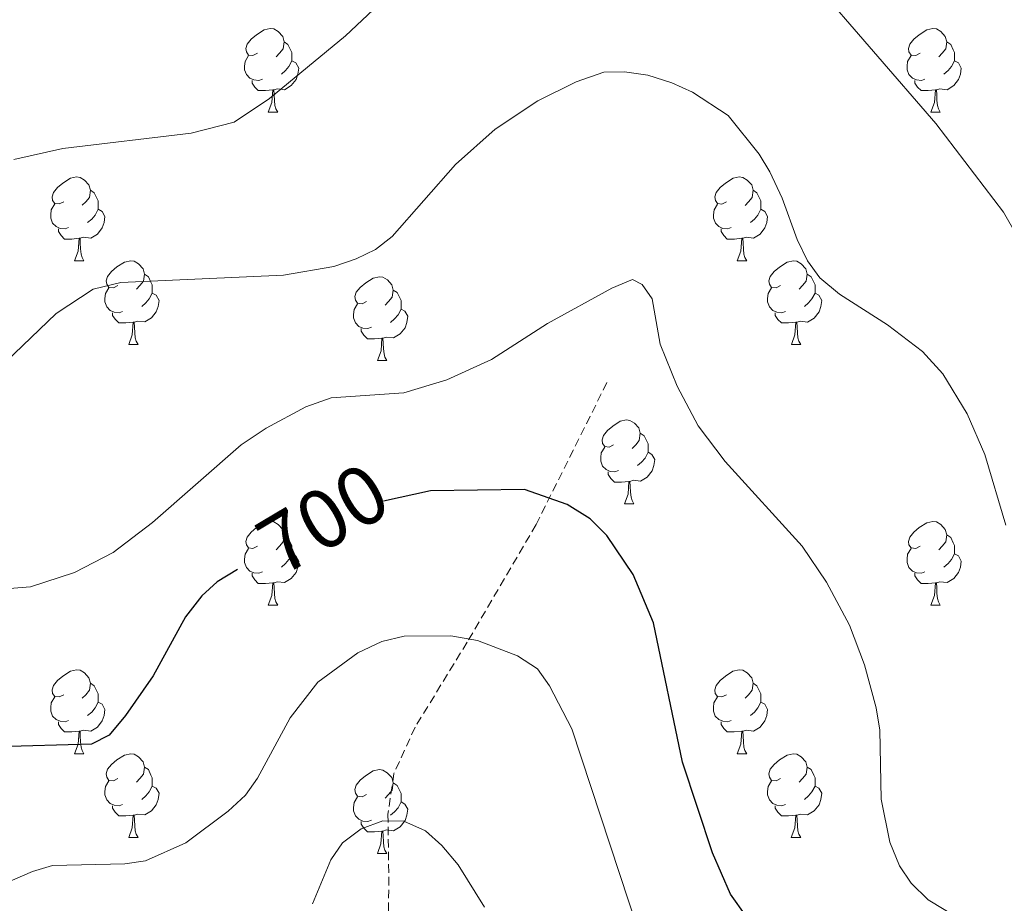
# Model space of a CAD drawing. Units: metres. Extents: x 616958 to 621463, y 4719772 to 4722818.
# Drawn here: x 618051 to 618168, y 4721123 to 4721229 of the extents above; entities that cross this region are included whole.
import ezdxf
from ezdxf.enums import TextEntityAlignment as Align

# ---------------------------------------------------------------- set-up
doc = ezdxf.new("R2010")
doc.units = ezdxf.units.M
doc.header["$MEASUREMENT"] = 0
doc.linetypes.add('TRAZOSX2', pattern=[1.5, 1, -0.5])
for name, color, linetype, lineweight in [('Level 11', 142, 'TRAZOSX2', 13), ('Level 36', 19, 'Continuous', 40), ('Level 4', 36, 'Continuous', 30), ('Level 41', 39, 'Continuous', 0), ('Level 5', 36, 'Continuous', 0)]:
    doc.layers.add(name, color=color, linetype=linetype, lineweight=lineweight)
doc.styles.add('Arial', font='ARIAL.TTF', dxfattribs={"height": 0.2})

msp = doc.modelspace()

# ---------------------------------------------------------------- linework, layer by layer
at = {"layer": 'Level 11', "color": 142, "linetype": 'TRAZOSX2', "lineweight": 13}
msp.add_polyline3d([(618120.86, 4721185.12, 703.15), (618112.38, 4721168.13, 698.36), (618104.12, 4721154.05, 694.84), (618097.89, 4721143.87, 691.31), (618095.37, 4721138.35, 689.87), (618094.64, 4721133.47, 689.17), (618094.75, 4721125.92, 688.24), (618094.71, 4721121.7, 687.39)], dxfattribs=at)
at = {"layer": 'Level 36', "color": 92, "linetype": 'Continuous', "lineweight": 0}
for points in [[(618079.02, 4721224.53), (618078.49, 4721224.26), (618077.96, 4721224.32), (618077.7, 4721224.69), (618077.64, 4721225.11), (618077.8, 4721225.63), (618078.28, 4721226.23), (618078.92, 4721226.76), (618079.82, 4721227.34), (618080.56, 4721227.5), (618080.99, 4721227.45), (618081.52, 4721227.13), (618082.05, 4721226.55), (618082.21, 4721225.91), (618082.1, 4721225.06), (618081.67, 4721224.53), (618081.25, 4721224.1)], [(618158.35, 4721224.53), (618157.82, 4721224.26), (618157.29, 4721224.32), (618157.02, 4721224.69), (618156.97, 4721225.11), (618157.13, 4721225.63), (618157.61, 4721226.23), (618158.24, 4721226.76), (618159.14, 4721227.34), (618159.89, 4721227.5), (618160.31, 4721227.45), (618160.84, 4721227.13), (618161.37, 4721226.55), (618161.53, 4721225.91), (618161.42, 4721225.06), (618161, 4721224.53), (618160.58, 4721224.1)], [(618082.21, 4721225.91), (618082.68, 4721225.59), (618083, 4721224.95), (618083.16, 4721224.63), (618083.16, 4721224.05), (618083.16, 4721223.63), (618082.79, 4721222.94), (618082.37, 4721222.46), (618081.89, 4721222.04)], [(618161.53, 4721225.91), (618162.01, 4721225.59), (618162.32, 4721224.95), (618162.48, 4721224.63), (618162.48, 4721224.05), (618162.48, 4721223.63), (618162.11, 4721222.94), (618161.69, 4721222.46), (618161.21, 4721222.04)], [(618079.61, 4721221.45), (618079.18, 4721221.29), (618078.6, 4721221.35), (618078.12, 4721221.56), (618077.7, 4721221.98), (618077.48, 4721222.57), (618077.48, 4721222.99), (618077.54, 4721223.57), (618077.96, 4721224.26)], [(618083.16, 4721223.63), (618083.61, 4721223.38), (618083.96, 4721222.76), (618083.85, 4721222.04), (618083.64, 4721221.4), (618083.05, 4721220.66), (618082.26, 4721220.18), (618081.41, 4721220.28), (618080.98, 4721220.15)], [(618158.93, 4721221.45), (618158.51, 4721221.29), (618157.92, 4721221.35), (618157.45, 4721221.56), (618157.02, 4721221.98), (618156.81, 4721222.57), (618156.81, 4721222.99), (618156.86, 4721223.57), (618157.29, 4721224.26)], [(618162.48, 4721223.63), (618162.94, 4721223.38), (618163.28, 4721222.76), (618163.17, 4721222.04), (618162.96, 4721221.4), (618162.38, 4721220.66), (618161.58, 4721220.18), (618160.73, 4721220.28), (618160.3, 4721220.15)], [(618080.87, 4721220.15), (618079.98, 4721220.07), (618079.13, 4721220.07), (618078.71, 4721220.5), (618078.39, 4721220.97), (618078.39, 4721221.29)], [(618160.19, 4721220.15), (618159.3, 4721220.07), (618158.46, 4721220.07), (618158.03, 4721220.5), (618157.71, 4721220.97), (618157.71, 4721221.29)], [(618080.32, 4721217.47), (618080.76, 4721218.63), (618080.87, 4721220.15), (618080.98, 4721220.15), (618081.01, 4721219.57), (618081.05, 4721218.88), (618081.12, 4721218.27), (618081.23, 4721217.87), (618081.45, 4721217.47)], [(618159.65, 4721217.47), (618160.08, 4721218.63), (618160.19, 4721220.15), (618160.3, 4721220.15), (618160.34, 4721219.57), (618160.37, 4721218.88), (618160.44, 4721218.27), (618160.56, 4721217.87), (618160.77, 4721217.47)], [(618080.32, 4721217.47), (618081.45, 4721217.47)], [(618159.65, 4721217.47), (618160.77, 4721217.47)], [(618055.83, 4721206.76), (618055.3, 4721206.5), (618054.77, 4721206.55), (618054.51, 4721206.92), (618054.45, 4721207.35), (618054.61, 4721207.87), (618055.09, 4721208.46), (618055.73, 4721208.99), (618056.63, 4721209.58), (618057.37, 4721209.74), (618057.8, 4721209.68), (618058.33, 4721209.37), (618058.86, 4721208.78), (618059.02, 4721208.14), (618058.91, 4721207.29), (618058.48, 4721206.76), (618058.06, 4721206.34)], [(618135.16, 4721206.76), (618134.63, 4721206.49), (618134.1, 4721206.55), (618133.84, 4721206.92), (618133.78, 4721207.35), (618133.94, 4721207.87), (618134.42, 4721208.46), (618135.06, 4721208.99), (618135.96, 4721209.57), (618136.7, 4721209.73), (618137.13, 4721209.68), (618137.66, 4721209.37), (618138.19, 4721208.78), (618138.35, 4721208.14), (618138.24, 4721207.29), (618137.81, 4721206.76), (618137.39, 4721206.33)], [(618059.02, 4721208.14), (618059.49, 4721207.83), (618059.81, 4721207.19), (618059.97, 4721206.87), (618059.97, 4721206.29), (618059.97, 4721205.86), (618059.6, 4721205.17), (618059.18, 4721204.69), (618058.7, 4721204.27)], [(618138.35, 4721208.14), (618138.82, 4721207.83), (618139.14, 4721207.19), (618139.3, 4721206.87), (618139.3, 4721206.29), (618139.3, 4721205.86), (618138.93, 4721205.17), (618138.51, 4721204.69), (618138.03, 4721204.27)], [(618056.42, 4721203.68), (618055.99, 4721203.52), (618055.41, 4721203.58), (618054.93, 4721203.79), (618054.51, 4721204.22), (618054.29, 4721204.8), (618054.29, 4721205.22), (618054.35, 4721205.81), (618054.77, 4721206.5)], [(618059.97, 4721205.86), (618060.42, 4721205.61), (618060.77, 4721205), (618060.66, 4721204.27), (618060.45, 4721203.63), (618059.86, 4721202.89), (618059.07, 4721202.41), (618058.22, 4721202.52), (618057.79, 4721202.39)], [(618135.75, 4721203.68), (618135.32, 4721203.52), (618134.74, 4721203.58), (618134.26, 4721203.79), (618133.84, 4721204.21), (618133.62, 4721204.8), (618133.62, 4721205.22), (618133.68, 4721205.81), (618134.1, 4721206.49)], [(618139.3, 4721205.86), (618139.75, 4721205.61), (618140.1, 4721204.99), (618139.99, 4721204.27), (618139.78, 4721203.63), (618139.19, 4721202.89), (618138.4, 4721202.41), (618137.55, 4721202.51), (618137.12, 4721202.39)], [(618057.68, 4721202.39), (618056.79, 4721202.3), (618055.94, 4721202.3), (618055.52, 4721202.73), (618055.2, 4721203.21), (618055.2, 4721203.52)], [(618137.01, 4721202.39), (618136.12, 4721202.3), (618135.27, 4721202.3), (618134.85, 4721202.73), (618134.53, 4721203.21), (618134.53, 4721203.52)], [(618057.13, 4721199.7), (618057.57, 4721200.86), (618057.68, 4721202.39), (618057.79, 4721202.39), (618057.82, 4721201.8), (618057.86, 4721201.12), (618057.93, 4721200.5), (618058.04, 4721200.1), (618058.26, 4721199.7)], [(618136.46, 4721199.7), (618136.9, 4721200.86), (618137.01, 4721202.39), (618137.12, 4721202.39), (618137.15, 4721201.8), (618137.19, 4721201.11), (618137.26, 4721200.5), (618137.37, 4721200.1), (618137.59, 4721199.7)], [(618057.13, 4721199.7), (618058.26, 4721199.7)], [(618062.31, 4721196.73), (618061.78, 4721196.46), (618061.25, 4721196.52), (618060.98, 4721196.89), (618060.93, 4721197.31), (618061.09, 4721197.83), (618061.57, 4721198.43), (618062.2, 4721198.96), (618063.1, 4721199.54), (618063.85, 4721199.7), (618064.27, 4721199.65), (618064.8, 4721199.33), (618065.33, 4721198.75), (618065.49, 4721198.11), (618065.38, 4721197.26), (618064.96, 4721196.73), (618064.54, 4721196.3)], [(618136.46, 4721199.7), (618137.59, 4721199.7)], [(618141.64, 4721196.73), (618141.11, 4721196.46), (618140.58, 4721196.51), (618140.31, 4721196.89), (618140.26, 4721197.31), (618140.42, 4721197.83), (618140.9, 4721198.43), (618141.53, 4721198.95), (618142.43, 4721199.54), (618143.18, 4721199.7), (618143.6, 4721199.65), (618144.13, 4721199.33), (618144.66, 4721198.75), (618144.82, 4721198.11), (618144.71, 4721197.25), (618144.29, 4721196.73), (618143.87, 4721196.3)], [(618065.49, 4721198.11), (618065.97, 4721197.79), (618066.28, 4721197.15), (618066.44, 4721196.83), (618066.44, 4721196.25), (618066.44, 4721195.83), (618066.07, 4721195.14), (618065.65, 4721194.66), (618065.17, 4721194.24)], [(618092.08, 4721194.82), (618091.55, 4721194.56), (618091.02, 4721194.61), (618090.76, 4721194.98), (618090.7, 4721195.41), (618090.86, 4721195.93), (618091.34, 4721196.52), (618091.98, 4721197.05), (618092.88, 4721197.64), (618093.62, 4721197.8), (618094.05, 4721197.74), (618094.58, 4721197.43), (618095.11, 4721196.84), (618095.27, 4721196.2), (618095.16, 4721195.35), (618094.73, 4721194.82), (618094.31, 4721194.4)], [(618144.82, 4721198.11), (618145.3, 4721197.79), (618145.61, 4721197.15), (618145.77, 4721196.83), (618145.77, 4721196.25), (618145.77, 4721195.83), (618145.4, 4721195.13), (618144.98, 4721194.65), (618144.5, 4721194.23)], [(618062.89, 4721193.65), (618062.47, 4721193.49), (618061.88, 4721193.55), (618061.41, 4721193.76), (618060.98, 4721194.18), (618060.77, 4721194.77), (618060.77, 4721195.19), (618060.82, 4721195.77), (618061.25, 4721196.46)], [(618095.27, 4721196.2), (618095.74, 4721195.89), (618096.06, 4721195.25), (618096.22, 4721194.93), (618096.22, 4721194.35), (618096.22, 4721193.92), (618095.85, 4721193.23), (618095.43, 4721192.75), (618094.95, 4721192.33)], [(618142.22, 4721193.65), (618141.8, 4721193.49), (618141.21, 4721193.55), (618140.74, 4721193.75), (618140.31, 4721194.18), (618140.1, 4721194.77), (618140.1, 4721195.19), (618140.15, 4721195.77), (618140.58, 4721196.46)], [(618066.44, 4721195.83), (618066.9, 4721195.58), (618067.24, 4721194.96), (618067.13, 4721194.24), (618066.92, 4721193.6), (618066.34, 4721192.86), (618065.54, 4721192.38), (618064.69, 4721192.48), (618064.26, 4721192.35)], [(618145.77, 4721195.83), (618146.23, 4721195.57), (618146.57, 4721194.96), (618146.46, 4721194.23), (618146.25, 4721193.59), (618145.67, 4721192.85), (618144.87, 4721192.37), (618144.02, 4721192.48), (618143.59, 4721192.35)], [(618092.67, 4721191.74), (618092.24, 4721191.58), (618091.66, 4721191.64), (618091.18, 4721191.85), (618090.76, 4721192.28), (618090.54, 4721192.86), (618090.54, 4721193.28), (618090.6, 4721193.87), (618091.02, 4721194.56)], [(618096.22, 4721193.92), (618096.67, 4721193.67), (618097.02, 4721193.06), (618096.91, 4721192.33), (618096.7, 4721191.69), (618096.11, 4721190.95), (618095.32, 4721190.47), (618094.47, 4721190.58), (618094.04, 4721190.45)], [(618064.15, 4721192.35), (618063.26, 4721192.27), (618062.42, 4721192.27), (618061.99, 4721192.7), (618061.67, 4721193.17), (618061.67, 4721193.49)], [(618143.48, 4721192.35), (618142.59, 4721192.27), (618141.75, 4721192.27), (618141.32, 4721192.69), (618141, 4721193.17), (618141, 4721193.49)], [(618063.61, 4721189.67), (618064.04, 4721190.83), (618064.15, 4721192.35), (618064.26, 4721192.35), (618064.3, 4721191.77), (618064.33, 4721191.08), (618064.4, 4721190.47), (618064.52, 4721190.07), (618064.73, 4721189.67)], [(618093.93, 4721190.45), (618093.04, 4721190.36), (618092.19, 4721190.36), (618091.77, 4721190.79), (618091.45, 4721191.27), (618091.45, 4721191.58)], [(618142.94, 4721189.67), (618143.37, 4721190.83), (618143.48, 4721192.35), (618143.59, 4721192.35), (618143.63, 4721191.77), (618143.66, 4721191.08), (618143.73, 4721190.47), (618143.85, 4721190.07), (618144.06, 4721189.67)], [(618093.38, 4721187.76), (618093.82, 4721188.92), (618093.93, 4721190.45), (618094.04, 4721190.45), (618094.07, 4721189.86), (618094.11, 4721189.18), (618094.18, 4721188.56), (618094.29, 4721188.16), (618094.51, 4721187.76)], [(618063.61, 4721189.67), (618064.73, 4721189.67)], [(618142.94, 4721189.67), (618144.06, 4721189.67)], [(618093.38, 4721187.76), (618094.51, 4721187.76)], [(618121.66, 4721177.68), (618121.13, 4721177.41), (618120.6, 4721177.47), (618120.33, 4721177.84), (618120.28, 4721178.26), (618120.44, 4721178.78), (618120.92, 4721179.38), (618121.55, 4721179.91), (618122.45, 4721180.49), (618123.2, 4721180.65), (618123.62, 4721180.6), (618124.15, 4721180.28), (618124.68, 4721179.7), (618124.84, 4721179.06), (618124.73, 4721178.21), (618124.31, 4721177.68), (618123.89, 4721177.25)], [(618124.84, 4721179.06), (618125.32, 4721178.74), (618125.63, 4721178.1), (618125.79, 4721177.78), (618125.79, 4721177.2), (618125.79, 4721176.78), (618125.42, 4721176.09), (618125, 4721175.61), (618124.52, 4721175.19)], [(618122.24, 4721174.6), (618121.82, 4721174.44), (618121.23, 4721174.5), (618120.76, 4721174.71), (618120.33, 4721175.13), (618120.12, 4721175.72), (618120.12, 4721176.14), (618120.17, 4721176.72), (618120.6, 4721177.41)], [(618125.79, 4721176.78), (618126.25, 4721176.53), (618126.59, 4721175.91), (618126.48, 4721175.19), (618126.27, 4721174.55), (618125.69, 4721173.81), (618124.89, 4721173.33), (618124.04, 4721173.43), (618123.61, 4721173.3)], [(618123.5, 4721173.3), (618122.61, 4721173.22), (618121.77, 4721173.22), (618121.34, 4721173.65), (618121.02, 4721174.12), (618121.02, 4721174.44)], [(618122.96, 4721170.62), (618123.39, 4721171.78), (618123.5, 4721173.3), (618123.61, 4721173.3), (618123.65, 4721172.72), (618123.68, 4721172.03), (618123.75, 4721171.42), (618123.87, 4721171.02), (618124.08, 4721170.62)], [(618122.96, 4721170.62), (618124.08, 4721170.62)], [(618079.02, 4721165.54), (618078.49, 4721165.27), (618077.96, 4721165.33), (618077.7, 4721165.7), (618077.64, 4721166.12), (618077.8, 4721166.64), (618078.28, 4721167.24), (618078.92, 4721167.77), (618079.82, 4721168.35), (618080.56, 4721168.51), (618080.99, 4721168.46), (618081.52, 4721168.14), (618082.05, 4721167.56), (618082.21, 4721166.92), (618082.1, 4721166.07), (618081.67, 4721165.54), (618081.25, 4721165.11)], [(618158.35, 4721165.54), (618157.82, 4721165.27), (618157.29, 4721165.33), (618157.02, 4721165.7), (618156.97, 4721166.12), (618157.13, 4721166.64), (618157.61, 4721167.24), (618158.24, 4721167.77), (618159.14, 4721168.35), (618159.89, 4721168.51), (618160.31, 4721168.46), (618160.84, 4721168.14), (618161.37, 4721167.56), (618161.53, 4721166.92), (618161.42, 4721166.07), (618161, 4721165.54), (618160.58, 4721165.11)], [(618082.21, 4721166.92), (618082.68, 4721166.6), (618083, 4721165.96), (618083.16, 4721165.64), (618083.16, 4721165.06), (618083.16, 4721164.64), (618082.79, 4721163.95), (618082.37, 4721163.47), (618081.89, 4721163.05)], [(618161.53, 4721166.92), (618162.01, 4721166.6), (618162.32, 4721165.96), (618162.48, 4721165.64), (618162.48, 4721165.06), (618162.48, 4721164.64), (618162.11, 4721163.95), (618161.69, 4721163.47), (618161.21, 4721163.05)], [(618079.61, 4721162.46), (618079.18, 4721162.3), (618078.6, 4721162.36), (618078.12, 4721162.57), (618077.7, 4721162.99), (618077.48, 4721163.58), (618077.48, 4721164), (618077.54, 4721164.58), (618077.96, 4721165.27)], [(618083.16, 4721164.64), (618083.61, 4721164.39), (618083.96, 4721163.77), (618083.85, 4721163.05), (618083.64, 4721162.41), (618083.05, 4721161.67), (618082.26, 4721161.19), (618081.41, 4721161.29), (618080.98, 4721161.16)], [(618158.93, 4721162.46), (618158.51, 4721162.3), (618157.92, 4721162.36), (618157.45, 4721162.57), (618157.02, 4721162.99), (618156.81, 4721163.58), (618156.81, 4721164), (618156.86, 4721164.58), (618157.29, 4721165.27)], [(618162.48, 4721164.64), (618162.94, 4721164.39), (618163.28, 4721163.77), (618163.17, 4721163.05), (618162.96, 4721162.41), (618162.38, 4721161.67), (618161.58, 4721161.19), (618160.73, 4721161.29), (618160.3, 4721161.16)], [(618080.87, 4721161.16), (618079.98, 4721161.08), (618079.13, 4721161.08), (618078.71, 4721161.51), (618078.39, 4721161.98), (618078.39, 4721162.3)], [(618160.19, 4721161.16), (618159.3, 4721161.08), (618158.46, 4721161.08), (618158.03, 4721161.51), (618157.71, 4721161.98), (618157.71, 4721162.3)], [(618080.32, 4721158.48), (618080.76, 4721159.64), (618080.87, 4721161.16), (618080.98, 4721161.16), (618081.01, 4721160.58), (618081.05, 4721159.89), (618081.12, 4721159.28), (618081.23, 4721158.88), (618081.45, 4721158.48)], [(618159.65, 4721158.48), (618160.08, 4721159.64), (618160.19, 4721161.16), (618160.3, 4721161.16), (618160.34, 4721160.58), (618160.37, 4721159.89), (618160.44, 4721159.28), (618160.56, 4721158.88), (618160.77, 4721158.48)], [(618080.32, 4721158.48), (618081.45, 4721158.48)], [(618159.65, 4721158.48), (618160.77, 4721158.48)], [(618055.83, 4721147.77), (618055.3, 4721147.5), (618054.77, 4721147.56), (618054.51, 4721147.93), (618054.45, 4721148.35), (618054.61, 4721148.87), (618055.09, 4721149.47), (618055.73, 4721150), (618056.63, 4721150.58), (618057.37, 4721150.74), (618057.8, 4721150.69), (618058.33, 4721150.37), (618058.86, 4721149.79), (618059.02, 4721149.15), (618058.91, 4721148.3), (618058.48, 4721147.77), (618058.06, 4721147.34)], [(618135.16, 4721147.77), (618134.63, 4721147.5), (618134.1, 4721147.56), (618133.83, 4721147.93), (618133.78, 4721148.35), (618133.94, 4721148.87), (618134.42, 4721149.47), (618135.05, 4721150), (618135.95, 4721150.58), (618136.7, 4721150.74), (618137.13, 4721150.69), (618137.65, 4721150.37), (618138.19, 4721149.79), (618138.35, 4721149.15), (618138.23, 4721148.3), (618137.81, 4721147.77), (618137.39, 4721147.34)], [(618059.02, 4721149.15), (618059.49, 4721148.83), (618059.81, 4721148.19), (618059.97, 4721147.87), (618059.97, 4721147.29), (618059.97, 4721146.87), (618059.6, 4721146.18), (618059.18, 4721145.7), (618058.7, 4721145.28)], [(618138.35, 4721149.15), (618138.82, 4721148.83), (618139.13, 4721148.19), (618139.29, 4721147.87), (618139.29, 4721147.29), (618139.29, 4721146.87), (618138.93, 4721146.18), (618138.51, 4721145.7), (618138.03, 4721145.28)], [(618056.42, 4721144.69), (618055.99, 4721144.53), (618055.41, 4721144.59), (618054.93, 4721144.8), (618054.51, 4721145.22), (618054.29, 4721145.81), (618054.29, 4721146.23), (618054.35, 4721146.81), (618054.77, 4721147.5)], [(618059.97, 4721146.87), (618060.42, 4721146.62), (618060.77, 4721146), (618060.66, 4721145.28), (618060.45, 4721144.64), (618059.86, 4721143.9), (618059.07, 4721143.42), (618058.22, 4721143.52), (618057.79, 4721143.39)], [(618135.75, 4721144.69), (618135.32, 4721144.53), (618134.73, 4721144.59), (618134.26, 4721144.8), (618133.83, 4721145.22), (618133.62, 4721145.81), (618133.62, 4721146.23), (618133.67, 4721146.81), (618134.1, 4721147.5)], [(618139.29, 4721146.87), (618139.75, 4721146.62), (618140.09, 4721146), (618139.99, 4721145.28), (618139.77, 4721144.64), (618139.19, 4721143.9), (618138.39, 4721143.42), (618137.55, 4721143.52), (618137.11, 4721143.39)], [(618057.68, 4721143.39), (618056.79, 4721143.31), (618055.94, 4721143.31), (618055.52, 4721143.74), (618055.2, 4721144.21), (618055.2, 4721144.53)], [(618137.01, 4721143.39), (618136.11, 4721143.31), (618135.27, 4721143.31), (618134.85, 4721143.74), (618134.53, 4721144.21), (618134.53, 4721144.53)], [(618057.13, 4721140.71), (618057.57, 4721141.87), (618057.68, 4721143.39), (618057.79, 4721143.39), (618057.82, 4721142.81), (618057.86, 4721142.12), (618057.93, 4721141.51), (618058.04, 4721141.11), (618058.26, 4721140.71)], [(618136.46, 4721140.71), (618136.89, 4721141.87), (618137.01, 4721143.39), (618137.11, 4721143.39), (618137.15, 4721142.81), (618137.19, 4721142.12), (618137.25, 4721141.51), (618137.37, 4721141.11), (618137.59, 4721140.71)], [(618057.13, 4721140.71), (618058.26, 4721140.71)], [(618062.31, 4721137.73), (618061.78, 4721137.47), (618061.25, 4721137.52), (618060.98, 4721137.89), (618060.93, 4721138.32), (618061.09, 4721138.84), (618061.57, 4721139.43), (618062.2, 4721139.96), (618063.1, 4721140.55), (618063.85, 4721140.71), (618064.27, 4721140.65), (618064.8, 4721140.34), (618065.33, 4721139.75), (618065.49, 4721139.11), (618065.38, 4721138.26), (618064.96, 4721137.73), (618064.54, 4721137.31)], [(618136.46, 4721140.71), (618137.59, 4721140.71)], [(618141.63, 4721137.73), (618141.11, 4721137.47), (618140.57, 4721137.52), (618140.31, 4721137.89), (618140.25, 4721138.32), (618140.41, 4721138.84), (618140.89, 4721139.43), (618141.53, 4721139.96), (618142.43, 4721140.55), (618143.17, 4721140.71), (618143.6, 4721140.65), (618144.13, 4721140.34), (618144.66, 4721139.75), (618144.82, 4721139.11), (618144.71, 4721138.26), (618144.29, 4721137.73), (618143.87, 4721137.31)], [(618065.49, 4721139.11), (618065.97, 4721138.8), (618066.28, 4721138.16), (618066.44, 4721137.84), (618066.44, 4721137.26), (618066.44, 4721136.83), (618066.07, 4721136.14), (618065.65, 4721135.66), (618065.17, 4721135.24)], [(618092.08, 4721135.83), (618091.55, 4721135.56), (618091.02, 4721135.62), (618090.75, 4721135.99), (618090.7, 4721136.41), (618090.86, 4721136.93), (618091.34, 4721137.53), (618091.97, 4721138.06), (618092.87, 4721138.64), (618093.62, 4721138.8), (618094.05, 4721138.75), (618094.57, 4721138.43), (618095.11, 4721137.85), (618095.27, 4721137.21), (618095.15, 4721136.36), (618094.73, 4721135.83), (618094.31, 4721135.4)], [(618144.82, 4721139.11), (618145.29, 4721138.8), (618145.61, 4721138.16), (618145.77, 4721137.84), (618145.77, 4721137.26), (618145.77, 4721136.83), (618145.4, 4721136.14), (618144.98, 4721135.66), (618144.5, 4721135.24)], [(618062.89, 4721134.65), (618062.47, 4721134.49), (618061.88, 4721134.55), (618061.41, 4721134.76), (618060.98, 4721135.19), (618060.77, 4721135.77), (618060.77, 4721136.19), (618060.82, 4721136.78), (618061.25, 4721137.47)], [(618142.22, 4721134.65), (618141.79, 4721134.49), (618141.21, 4721134.55), (618140.73, 4721134.76), (618140.31, 4721135.19), (618140.09, 4721135.77), (618140.09, 4721136.19), (618140.15, 4721136.78), (618140.57, 4721137.47)], [(618066.44, 4721136.83), (618066.9, 4721136.58), (618067.24, 4721135.97), (618067.13, 4721135.24), (618066.92, 4721134.6), (618066.34, 4721133.86), (618065.54, 4721133.38), (618064.69, 4721133.49), (618064.26, 4721133.36)], [(618095.27, 4721137.21), (618095.74, 4721136.89), (618096.05, 4721136.25), (618096.21, 4721135.93), (618096.21, 4721135.35), (618096.21, 4721134.93), (618095.85, 4721134.24), (618095.43, 4721133.76), (618094.95, 4721133.34)], [(618145.77, 4721136.83), (618146.23, 4721136.58), (618146.57, 4721135.97), (618146.46, 4721135.24), (618146.25, 4721134.6), (618145.67, 4721133.86), (618144.87, 4721133.38), (618144.02, 4721133.49), (618143.59, 4721133.36)], [(618092.67, 4721132.75), (618092.24, 4721132.59), (618091.65, 4721132.65), (618091.18, 4721132.86), (618090.75, 4721133.28), (618090.54, 4721133.87), (618090.54, 4721134.29), (618090.59, 4721134.87), (618091.02, 4721135.56)], [(618096.21, 4721134.93), (618096.67, 4721134.68), (618097.01, 4721134.06), (618096.91, 4721133.34), (618096.69, 4721132.7), (618096.11, 4721131.96), (618095.31, 4721131.48), (618094.47, 4721131.58), (618094.03, 4721131.45)], [(618064.15, 4721133.36), (618063.26, 4721133.27), (618062.42, 4721133.27), (618061.99, 4721133.7), (618061.67, 4721134.18), (618061.67, 4721134.49)], [(618143.48, 4721133.36), (618142.59, 4721133.27), (618141.75, 4721133.27), (618141.32, 4721133.7), (618141, 4721134.18), (618141, 4721134.49)], [(618063.61, 4721130.67), (618064.04, 4721131.83), (618064.15, 4721133.36), (618064.26, 4721133.36), (618064.3, 4721132.77), (618064.33, 4721132.09), (618064.4, 4721131.47), (618064.52, 4721131.07), (618064.73, 4721130.67)], [(618093.93, 4721131.45), (618093.03, 4721131.37), (618092.19, 4721131.37), (618091.77, 4721131.8), (618091.45, 4721132.27), (618091.45, 4721132.59)], [(618142.93, 4721130.67), (618143.37, 4721131.83), (618143.48, 4721133.36), (618143.59, 4721133.36), (618143.63, 4721132.77), (618143.66, 4721132.09), (618143.73, 4721131.47), (618143.85, 4721131.07), (618144.06, 4721130.67)], [(618093.38, 4721128.77), (618093.81, 4721129.93), (618093.93, 4721131.45), (618094.03, 4721131.45), (618094.07, 4721130.87), (618094.11, 4721130.18), (618094.17, 4721129.57), (618094.29, 4721129.17), (618094.51, 4721128.77)], [(618063.61, 4721130.67), (618064.73, 4721130.67)], [(618142.93, 4721130.67), (618144.06, 4721130.67)], [(618093.38, 4721128.77), (618094.51, 4721128.77)]]:
    msp.add_lwpolyline(points, dxfattribs=at)
at = {"layer": 'Level 4', "color": 36, "linetype": 'Continuous', "lineweight": 30}
for points in [[(618137.52, 4721121.28, 700), (618135.67, 4721123.9, 700), (618133.5, 4721128.85, 700), (618129.89, 4721139.71, 700), (618126.44, 4721156.38, 700), (618123.99, 4721162.17, 700), (618120.85, 4721166.83, 700), (618118.87, 4721168.8, 700), (618116.1, 4721170.55, 700), (618111.01, 4721172.34, 700), (618099.76, 4721172.15, 700), (618094.11, 4721170.93, 700)], [(618076.65, 4721162.75, 700), (618074.2, 4721161.29, 700), (618072.36, 4721159.59, 700), (618070.43, 4721157.09, 700), (618066.53, 4721150.01, 700), (618063.21, 4721145.29, 700), (618061.27, 4721142.93, 700), (618059.16, 4721141.86, 700), (618047.89, 4721141.55, 700), (618039.73, 4721141.93, 700), (618028.83, 4721143.97, 700), (617993.05, 4721149.28, 700), (617964.75, 4721152.06, 700), (617958.75, 4721152.04, 700), (617953.54, 4721151.49, 700), (617942.03, 4721148.67, 700), (617934.86, 4721145.41, 700), (617930.08, 4721141.89, 700), (617928.23, 4721140.19, 700), (617924.37, 4721135.48, 700), (617916.67, 4721127.21, 700), (617899.49, 4721113.91, 700)]]:
    msp.add_polyline3d(points, dxfattribs=at)
at = {"layer": 'Level 5', "color": 36, "linetype": 'Continuous', "lineweight": 0}
for points in [[(618049.87, 4721211.83, 715), (618055.73, 4721213.13, 715), (618071.08, 4721214.97, 715), (618076.25, 4721216.3, 715), (618080.48, 4721219.14, 715), (618089.57, 4721226.62, 715), (618093.56, 4721230.39, 715), (618097.44, 4721234.71, 715), (618103.19, 4721243.85, 715), (618105.25, 4721246.2, 715), (618107.61, 4721247.86, 715), (618109.95, 4721248.94, 715), (618112.4, 4721249.57, 715), (618117.93, 4721249.39, 715), (618123.54, 4721247.89, 715), (618136.42, 4721241.09, 715), (618145.29, 4721233.4, 715), (618160.22, 4721216.15, 715), (618168.32, 4721205.51, 715), (618175.36, 4721193.26, 715)], [(618048.89, 4721187.62, 710), (618054.93, 4721193.41, 710), (618059.37, 4721196.3, 710), (618062.66, 4721197.1, 710), (618082.14, 4721197.98, 710), (618088.16, 4721199.03, 710), (618090.83, 4721199.94, 710), (618093.17, 4721201.07, 710), (618095.14, 4721202.62, 710), (618102.73, 4721211.23, 710), (618107.47, 4721215.47, 710), (618112.58, 4721218.86, 710), (618117.19, 4721221.13, 710), (618120.48, 4721222.27, 710), (618122.98, 4721222.32, 710), (618125.74, 4721221.92, 710), (618128.64, 4721220.99, 710), (618131.11, 4721219.9, 710), (618135.36, 4721217.07, 710), (618139.09, 4721212.48, 710), (618140.36, 4721210.33, 710), (618141.85, 4721207.21, 710), (618143.63, 4721202.25, 710), (618144.88, 4721199.68, 710), (618146.36, 4721197.66, 710), (618148.71, 4721195.69, 710), (618154.43, 4721192.05, 710), (618158.65, 4721188.86, 710), (618161.06, 4721186.18, 710), (618164, 4721181.4, 710), (618166.08, 4721176.52, 710), (618168.61, 4721168.06, 710)], [(618042.77, 4721159.97, 705), (618051.85, 4721160.67, 705), (618057.12, 4721162.39, 705), (618061.75, 4721164.78, 705), (618066.45, 4721168.38, 705), (618077.09, 4721177.67, 705), (618080.05, 4721179.65, 705), (618084.81, 4721182.22, 705), (618087.83, 4721183.28, 705), (618096.54, 4721183.91, 705), (618101.68, 4721185.45, 705), (618107.06, 4721187.89, 705), (618113.73, 4721192.19, 705), (618121.46, 4721196.43, 705), (618123.91, 4721197.45, 705), (618125.08, 4721196.85, 705), (618126.27, 4721195.13, 705), (618127.24, 4721189.72, 705), (618129.25, 4721184.71, 705), (618131.8, 4721179.93, 705), (618135, 4721175.69, 705), (618144.25, 4721165.56, 705), (618147.13, 4721161.23, 705), (618149.9, 4721156.11, 705), (618151.7, 4721151.34, 705), (618153.1, 4721146.2, 705), (618153.51, 4721143.52, 705), (618153.69, 4721135.26, 705), (618154.71, 4721130.11, 705), (618155.87, 4721127.29, 705), (618157.27, 4721125.23, 705), (618159.32, 4721123.23, 705), (618166.99, 4721118.61, 705)], [(618046.45, 4721124.16, 695), (618052.08, 4721126.62, 695), (618054.49, 4721127.31, 695), (618063.13, 4721127.54, 695), (618065.61, 4721127.89, 695), (618070.46, 4721130.05, 695), (618075.53, 4721133.83, 695), (618077.59, 4721135.75, 695), (618079.04, 4721137.78, 695), (618082.93, 4721145, 695), (618086.27, 4721149.26, 695), (618091.03, 4721152.77, 695), (618093.92, 4721154.13, 695), (618096.59, 4721154.76, 695), (618102.16, 4721154.82, 695), (618105.36, 4721154.27, 695), (618110.17, 4721152.44, 695), (618112.53, 4721150.86, 695), (618113.99, 4721148.83, 695), (618116.67, 4721143.69, 695), (618125.8, 4721115.98, 695)], [(618085.61, 4721122.74, 690), (618087.81, 4721128.01, 690), (618089.22, 4721130.06, 690), (618091.43, 4721131.72, 690), (618094.03, 4721132.69, 690), (618096.53, 4721132.64, 690), (618099.13, 4721131.46, 690), (618101.11, 4721129.74, 690), (618103.06, 4721127.41, 690), (618106.22, 4721122.34, 690)]]:
    msp.add_polyline3d(points, dxfattribs=at)

# ---------------------------------------------------------------- texts
at = {"layer": 'Level 41', "color": 39, "linetype": 'Continuous', "lineweight": 0, "style": 'Arial'}
msp.add_text('700', height=7, rotation=30.741, dxfattribs=at).set_placement((618086.88, 4721168.83, 700), align=Align.MIDDLE_CENTER)

doc.saveas('drawing.dxf')
